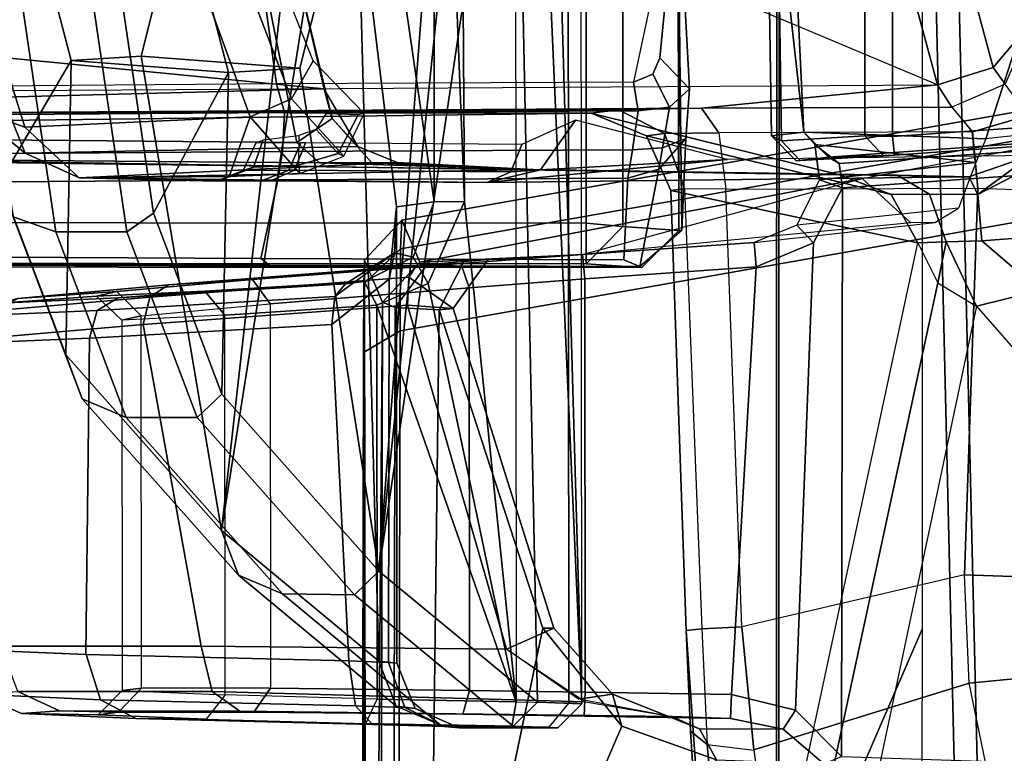
# Model space of a CAD drawing. Units: inches. Extents: x -0.2 to 14.7, y -14 to 12.5.
# Drawn here: x 7.1 to 7.6, y 2.4 to 2.8 of the extents above; entities that cross this region are included whole.
import ezdxf

# ---------------------------------------------------------------- set-up
doc = ezdxf.new("R2010")
doc.units = ezdxf.units.IN
doc.header["$MEASUREMENT"] = 0
for name, color, linetype in [('WORKTL-MONITORBRKT1', 3, 'Continuous'), ('WORKTL-MONITORBRKT2', 3, 'Continuous'), ('WORKTL-MONITORBRKT3', 3, 'Continuous'), ('WORKTL-MONITORBRKT4', 3, 'Continuous')]:
    doc.layers.add(name, color=color, linetype=linetype)

msp = doc.modelspace()

# ---------------------------------------------------------------- linework, layer by layer
at = {"layer": 'WORKTL-MONITORBRKT1'}
for points in [[(7.35286, 2.67874, 10.80072), (7.35236, 3.49153, 10.80075), (7.37036, 3.49317, 10.8126), (7.37087, 2.67712, 10.81257)], [(7.39826, 2.6752, 10.87595), (7.37087, 2.67712, 10.81257), (7.37036, 3.49317, 10.8126), (7.39775, 3.49512, 10.87599)], [(7.39748, 3.32039, 10.90405), (7.39777, 2.84992, 10.90404), (7.39826, 2.6752, 10.87595), (7.39775, 3.49512, 10.87599)], [(5.58573, 2.67996, 10.80054), (5.58523, 3.48812, 10.80057), (7.35236, 3.49153, 10.80075), (7.35286, 2.67874, 10.80072)], [(7.18695, 2.84896, 10.99992), (7.20124, 2.74689, 11.10694), (7.04157, 2.7457, 11.22006), (6.99486, 2.8476, 11.1293)], [(7.39777, 2.84992, 10.90404), (7.37612, 2.74779, 11.01913), (7.20124, 2.74689, 11.10694), (7.18695, 2.84896, 10.99992)], [(7.39777, 2.84992, 10.90404), (7.37612, 2.74779, 11.01913), (7.3856, 2.75168, 11.01123), (7.38906, 2.75971, 11.00142)], [(7.38906, 2.75971, 11.00142), (7.40357, 2.74451, 10.98899), (7.39777, 2.84992, 10.90404)], [(7.40357, 2.74451, 10.98899), (7.40173, 2.72022, 10.98945), (7.3997, 2.67529, 10.94103), (7.39777, 2.84992, 10.90404)], [(7.39777, 2.84992, 10.90404), (7.3997, 2.67529, 10.94103), (7.39826, 2.6752, 10.87595)], [(7.3856, 2.75168, 11.01123), (7.39373, 2.73549, 11.01308), (7.40357, 2.74451, 10.98899), (7.38906, 2.75971, 11.00142)], [(7.37831, 2.73381, 11.0243), (7.39373, 2.73549, 11.01308), (7.3856, 2.75168, 11.01123), (7.37612, 2.74779, 11.01913)], [(7.20522, 2.73292, 11.11111), (7.20124, 2.74689, 11.10694), (7.04157, 2.7457, 11.22006), (7.04706, 2.73174, 11.22283)], [(7.37831, 2.73381, 11.0243), (7.37612, 2.74779, 11.01913), (7.20124, 2.74689, 11.10694), (7.20522, 2.73292, 11.11111)], [(7.39373, 2.73549, 11.01308), (7.39027, 2.71565, 11.01561), (7.40173, 2.72022, 10.98945), (7.40357, 2.74451, 10.98899)], [(7.37831, 2.73381, 11.0243), (7.37556, 2.71467, 11.02521), (7.39027, 2.71565, 11.01561), (7.39373, 2.73549, 11.01308)], [(7.04706, 2.73174, 11.22283), (7.04756, 2.71262, 11.22218), (7.20422, 2.71379, 11.11148), (7.20522, 2.73292, 11.11111)], [(7.20522, 2.73292, 11.11111), (7.20422, 2.71379, 11.11148), (7.37556, 2.71467, 11.02521), (7.37831, 2.73381, 11.0243)], [(7.37556, 2.71467, 11.02521), (7.37334, 2.70082, 11.01972), (7.38853, 2.70512, 11.01222), (7.39027, 2.71565, 11.01561)], [(7.38853, 2.70512, 11.01222), (7.37928, 2.65744, 10.96432), (7.3997, 2.67529, 10.94103), (7.40173, 2.72022, 10.98945)], [(7.39027, 2.71565, 11.01561), (7.38853, 2.70512, 11.01222), (7.40173, 2.72022, 10.98945)], [(7.20187, 2.69994, 11.106), (7.20422, 2.71379, 11.11148), (7.04756, 2.71262, 11.22218), (7.04501, 2.69877, 11.21664)], [(7.37334, 2.70082, 11.01972), (7.37556, 2.71467, 11.02521), (7.20422, 2.71379, 11.11148), (7.20187, 2.69994, 11.106)], [(7.37334, 2.70082, 11.01972), (7.37134, 2.66084, 10.97636), (7.37928, 2.65744, 10.96432), (7.38853, 2.70512, 11.01222)], [(7.04501, 2.69877, 11.21664), (7.03126, 2.6623, 11.17981), (7.1936, 2.6615, 11.06521), (7.20187, 2.69994, 11.106)], [(7.20187, 2.69994, 11.106), (7.1936, 2.6615, 11.06521), (7.37134, 2.66084, 10.97636), (7.37334, 2.70082, 11.01972)], [(5.58571, 2.66005, 10.81965), (5.58573, 2.67996, 10.80054), (7.35286, 2.67874, 10.80072), (7.35285, 2.65883, 10.81983)], [(7.35285, 2.65883, 10.81983), (7.35286, 2.67874, 10.80072), (7.37087, 2.67712, 10.81257)], [(7.38025, 2.65697, 10.88362), (7.35285, 2.65883, 10.81983), (7.37087, 2.67712, 10.81257), (7.39826, 2.6752, 10.87595)], [(7.37928, 2.65744, 10.96432), (7.38025, 2.65697, 10.88362), (7.39826, 2.6752, 10.87595), (7.3997, 2.67529, 10.94103)], [(5.58564, 2.662, 11.52608), (5.58571, 2.6582, 10.88357), (7.38025, 2.65697, 10.88362), (6.03692, 2.66169, 11.52612)], [(5.58571, 2.65821, 10.88337), (5.58571, 2.66005, 10.81965), (7.35285, 2.65883, 10.81983), (7.38025, 2.65697, 10.88362)], [(7.19782, 2.65809, 11.05317), (6.1474, 2.66184, 11.56458), (6.03692, 2.66169, 11.52612), (7.38025, 2.65697, 10.88362)], [(7.03199, 2.65889, 11.16858), (6.1474, 2.66184, 11.56458), (7.19782, 2.65809, 11.05317)], [(7.19782, 2.65809, 11.05317), (7.1936, 2.6615, 11.06521), (7.03126, 2.6623, 11.17981), (7.03199, 2.65889, 11.16858)], [(7.37928, 2.65744, 10.96432), (7.37134, 2.66084, 10.97636), (7.1936, 2.6615, 11.06521), (7.19782, 2.65809, 11.05317)], [(7.19782, 2.65809, 11.05317), (7.38025, 2.65697, 10.88362), (7.37928, 2.65744, 10.96432)]]:
    msp.add_3dface(points, dxfattribs=at)
at = {"layer": 'WORKTL-MONITORBRKT2'}
for points in [[(7.55227, 2.75489, 11.01885), (7.53312, 2.82608, 10.95175), (7.54929, 2.84436, 10.96654), (7.56822, 2.7739, 11.03293)], [(7.01748, 2.82793, 14.44306), (7.21559, 2.78285, 13.56461), (7.22436, 2.74457, 13.52541), (7.04046, 2.76254, 14.34068)], [(7.1807, 2.81272, 14.48643), (7.20856, 2.73958, 14.38387), (7.21914, 2.75825, 14.37837), (7.19193, 2.82648, 14.47537)], [(7.52502, 2.74648, 11.01845), (7.50576, 2.81803, 10.95102), (7.53312, 2.82608, 10.95175), (7.55227, 2.75489, 11.01885)], [(6.89736, 2.81393, 11.2617), (7.04534, 2.74358, 11.23307), (7.52498, 2.74648, 11.01846), (7.35615, 2.81742, 10.99346)], [(7.35615, 2.81742, 10.99346), (7.50576, 2.81803, 10.95102), (7.52498, 2.74648, 11.01846)], [(7.16115, 2.80555, 14.48852), (7.18833, 2.73073, 14.38207), (7.20856, 2.73958, 14.38387), (7.1807, 2.81272, 14.48643)], [(7.02609, 2.80626, 14.46571), (7.05021, 2.73578, 14.35339), (7.07794, 2.72577, 14.36356), (7.05501, 2.79932, 14.47883)], [(7.16115, 2.80555, 14.48852), (7.05501, 2.79932, 14.47883), (7.07794, 2.72577, 14.36356), (7.18833, 2.73073, 14.38207)], [(6.77585, 2.79163, 13.1853), (6.80227, 2.72176, 13.10616), (7.21125, 2.71831, 13.43608), (7.19713, 2.78837, 13.50935)], [(7.19713, 2.78838, 13.50935), (7.21125, 2.71831, 13.43608), (7.22843, 2.73, 13.47855), (7.21499, 2.78613, 13.5339)], [(7.21499, 2.78613, 13.5339), (7.22843, 2.73, 13.47855), (7.2245, 2.74438, 13.52481), (7.21559, 2.78285, 13.56461)], [(7.55816, 2.7468, 11.04036), (7.55227, 2.75489, 11.01885), (7.56822, 2.7739, 11.03293), (7.56975, 2.77376, 11.03772)], [(7.04046, 2.76254, 14.34068), (7.06721, 2.74043, 14.22196), (7.0781, 2.71293, 14.22426), (7.05021, 2.73578, 14.35339)], [(7.04046, 2.76254, 14.34068), (7.22436, 2.74457, 13.52541), (7.06721, 2.74043, 14.22196), (7.04046, 2.76254, 14.34068)], [(7.20856, 2.73958, 14.38387), (7.23416, 2.71147, 14.29447), (7.24423, 2.73245, 14.29368), (7.21914, 2.75825, 14.37837)], [(7.53207, 2.7356, 11.04822), (7.52502, 2.74648, 11.01845), (7.55227, 2.75489, 11.01885), (7.55816, 2.7468, 11.04036)], [(7.52498, 2.74648, 11.01846), (7.40941, 2.73511, 11.0817), (7.05939, 2.733, 11.25257), (7.04534, 2.74358, 11.23307)], [(7.06721, 2.74043, 14.22196), (7.22436, 2.74457, 13.52541), (7.24103, 2.71626, 13.50558), (7.0781, 2.71293, 14.22426)], [(7.2245, 2.74438, 13.52481), (7.22843, 2.73, 13.47855), (7.24103, 2.71626, 13.50558)], [(7.40941, 2.73511, 11.0817), (7.52498, 2.74648, 11.01846), (7.53207, 2.7356, 11.04822)], [(7.56938, 2.73144, 11.0746), (7.55816, 2.7468, 11.04036), (7.53207, 2.7356, 11.04822), (7.54211, 2.72345, 11.07368)], [(7.18833, 2.73073, 14.38207), (7.21259, 2.70299, 14.29212), (7.23416, 2.71147, 14.29447), (7.20856, 2.73958, 14.38387)], [(7.05021, 2.73578, 14.35339), (7.0781, 2.71293, 14.22426), (7.10462, 2.701, 14.23017), (7.07794, 2.72577, 14.36356)], [(7.05939, 2.733, 11.25257), (7.40941, 2.73511, 11.0817), (7.36882, 2.73431, 11.11227)], [(7.36884, 2.73431, 11.11224), (7.40941, 2.73511, 11.0817), (7.41788, 2.72293, 11.10738), (7.39127, 2.72265, 11.12713)], [(7.40941, 2.73511, 11.0817), (7.53207, 2.7356, 11.04822), (7.54208, 2.72353, 11.07361), (7.41788, 2.72293, 11.10738)], [(6.54243, 2.72255, 12.12006), (6.71109, 2.72831, 11.63279), (7.05939, 2.733, 11.25257), (7.3554, 2.73267, 11.16125)], [(7.47709, 2.70245, 13.15328), (6.58117, 2.71665, 12.63424), (6.54243, 2.72255, 12.12006), (7.3554, 2.73267, 11.16125)], [(7.36882, 2.73431, 11.11227), (7.3554, 2.73267, 11.16125), (7.05939, 2.733, 11.25257)], [(7.10462, 2.701, 14.23017), (7.17804, 2.70153, 14.27568), (7.18833, 2.73073, 14.38207), (7.07794, 2.72577, 14.36356)], [(7.18833, 2.73073, 14.38207), (7.17804, 2.70153, 14.27568), (7.21259, 2.70299, 14.29212)], [(7.22843, 2.73, 13.47855), (7.21125, 2.71831, 13.43608), (7.22228, 2.7082, 13.4145), (7.24799, 2.70822, 13.4398)], [(7.23147, 2.71285, 14.27684), (7.24121, 2.73184, 14.27619), (7.22534, 2.73233, 14.26822), (7.22062, 2.72455, 14.26876)], [(7.24103, 2.71626, 13.50558), (7.22843, 2.73, 13.47855), (7.24799, 2.70822, 13.4398), (7.2603, 2.70851, 13.47401)], [(7.23416, 2.71147, 14.29447), (7.24423, 2.73245, 14.29368), (7.24121, 2.73184, 14.27619), (7.23147, 2.71285, 14.27684)], [(7.3554, 2.73267, 11.16125), (7.36884, 2.73431, 11.11224), (7.39127, 2.72265, 11.12713), (7.38249, 2.72155, 11.15918)], [(7.47709, 2.70245, 13.15328), (7.3554, 2.73267, 11.16125), (7.38249, 2.72155, 11.15918), (7.50238, 2.69281, 13.15117)], [(7.57274, 2.69488, 11.08866), (7.56938, 2.73144, 11.0746), (7.54211, 2.72345, 11.07368), (7.54472, 2.69584, 11.08426)], [(7.316, 2.70388, 13.99601), (7.33062, 2.70484, 13.9691), (7.34764, 2.72915, 13.95777), (7.32139, 2.71724, 13.99935)], [(7.33062, 2.70484, 13.9691), (7.4221, 2.70997, 13.68814), (7.34764, 2.72915, 13.95777)], [(6.80227, 2.72176, 13.10616), (6.82094, 2.71159, 13.09074), (7.22228, 2.7082, 13.4145), (7.21125, 2.71831, 13.43608)], [(7.21198, 2.70717, 14.27653), (7.18988, 2.70614, 14.26737), (7.19464, 2.71957, 14.26215), (7.2121, 2.72161, 14.2693)], [(7.21198, 2.70717, 14.27653), (7.23147, 2.71285, 14.27684), (7.22062, 2.72455, 14.26876), (7.2121, 2.72161, 14.2693)], [(7.38249, 2.72155, 11.15918), (7.39127, 2.72265, 11.12713), (7.40106, 2.69561, 11.13296), (7.39433, 2.69476, 11.15748)], [(7.50238, 2.69281, 13.15117), (7.38249, 2.72155, 11.15918), (7.39433, 2.69476, 11.15748), (7.51545, 2.66903, 13.15026)], [(7.39127, 2.72265, 11.12713), (7.41788, 2.72293, 11.10738), (7.42138, 2.69534, 11.11767), (7.40106, 2.69561, 11.13296)], [(7.42138, 2.69534, 11.11767), (7.54472, 2.69584, 11.08426), (7.54208, 2.72353, 11.07361), (7.41788, 2.72293, 11.10738)], [(7.47709, 2.70245, 13.15328), (7.32697, 2.70509, 13.24813), (6.82094, 2.71159, 13.09074), (6.58117, 2.71665, 12.63424)], [(7.2603, 2.70851, 13.47401), (7.10462, 2.701, 14.23017), (7.0781, 2.71293, 14.22426), (7.24103, 2.71626, 13.50558)], [(7.18988, 2.70614, 14.26737), (7.18498, 2.70456, 14.24251), (7.19105, 2.71791, 14.2441), (7.19464, 2.71957, 14.26215)], [(7.18498, 2.70456, 14.24251), (7.2072, 2.70467, 14.17021), (7.21322, 2.71807, 14.17211), (7.19105, 2.71791, 14.2441)], [(7.2072, 2.70467, 14.17021), (7.21, 2.70465, 14.16407), (7.21538, 2.71801, 14.16741), (7.21322, 2.71807, 14.17211)], [(7.21, 2.70465, 14.16407), (7.316, 2.70388, 13.99601), (7.32139, 2.71724, 13.99935), (7.21538, 2.71801, 14.16741)], [(7.22228, 2.7082, 13.4145), (6.82094, 2.71159, 13.09074), (7.32697, 2.70509, 13.24813)], [(7.21259, 2.70299, 14.29212), (7.23416, 2.71147, 14.29447), (7.23147, 2.71285, 14.27684), (7.21198, 2.70717, 14.27653)], [(7.30427, 2.6987, 13.98864), (7.5403, 2.70146, 13.22356), (7.57077, 2.71186, 13.20646), (7.4221, 2.70997, 13.68814)], [(7.5403, 2.70146, 13.22356), (7.54476, 2.69269, 13.19895), (7.57077, 2.71186, 13.20646)], [(7.57077, 2.71186, 13.20646), (7.54476, 2.69269, 13.19895), (7.57537, 2.70854, 13.19152)], [(7.10462, 2.701, 14.23017), (7.2603, 2.70851, 13.47401), (7.2603, 2.70851, 13.47401), (7.32697, 2.70509, 13.24813)], [(7.17888, 2.70166, 14.27681), (7.17177, 2.69931, 14.23856), (7.18498, 2.70456, 14.24251), (7.18988, 2.70614, 14.26737)], [(7.21259, 2.70299, 14.29212), (7.17888, 2.70166, 14.27681), (7.18988, 2.70614, 14.26737), (7.21198, 2.70717, 14.27653)], [(7.22228, 2.7082, 13.4145), (7.32697, 2.70509, 13.24813), (7.24799, 2.70822, 13.4398)], [(7.24799, 2.70822, 13.4398), (7.32697, 2.70509, 13.24813), (7.2603, 2.70851, 13.47401)], [(7.30427, 2.6987, 13.98864), (7.4221, 2.70997, 13.68814), (7.33062, 2.70484, 13.9691)], [(7.57537, 2.70854, 13.19152), (7.54476, 2.69269, 13.19895), (7.54681, 2.67006, 13.18531), (7.59182, 2.6735, 13.15842)], [(7.10462, 2.701, 14.23017), (7.32697, 2.70509, 13.24813), (7.5403, 2.70146, 13.22356), (7.30427, 2.6987, 13.98864)], [(7.17804, 2.70153, 14.27568), (7.10462, 2.701, 14.23017), (7.17177, 2.69931, 14.23856)], [(7.10462, 2.701, 14.23017), (7.30427, 2.6987, 13.98864), (7.19827, 2.69947, 14.15669)], [(7.10462, 2.701, 14.23017), (7.19827, 2.69947, 14.15669), (7.19394, 2.69947, 14.1661)], [(7.17177, 2.69931, 14.23856), (7.10462, 2.701, 14.23017), (7.19394, 2.69947, 14.1661)], [(7.17177, 2.69931, 14.23856), (7.19394, 2.69947, 14.1661), (7.2072, 2.70467, 14.17021), (7.18498, 2.70456, 14.24251)], [(7.19394, 2.69947, 14.1661), (7.19827, 2.69947, 14.15669), (7.21, 2.70465, 14.16407), (7.2072, 2.70467, 14.17021)], [(7.19827, 2.69947, 14.15669), (7.30427, 2.6987, 13.98864), (7.316, 2.70388, 13.99601), (7.21, 2.70465, 14.16407)], [(7.316, 2.70388, 13.99601), (7.30427, 2.6987, 13.98864), (7.33062, 2.70484, 13.9691)], [(7.32697, 2.70509, 13.24813), (7.47709, 2.70245, 13.15328), (7.50523, 2.70227, 13.20677)], [(7.50523, 2.70227, 13.20677), (7.5403, 2.70146, 13.22356), (7.5403, 2.70146, 13.22356), (7.32697, 2.70509, 13.24813)], [(7.50523, 2.70227, 13.20677), (7.47709, 2.70245, 13.15328), (7.50238, 2.69281, 13.15117), (7.52114, 2.6929, 13.18736)], [(7.5403, 2.70146, 13.22356), (7.50523, 2.70227, 13.20677), (7.52114, 2.6929, 13.18736), (7.54476, 2.69269, 13.19895)], [(7.40106, 2.69561, 11.13296), (7.40963, 2.48004, 11.1273), (7.40191, 2.4792, 11.15259), (7.39433, 2.69476, 11.15748)], [(7.51545, 2.66903, 13.15026), (7.39433, 2.69476, 11.15748), (7.40191, 2.4792, 11.15259), (7.41983, 2.22318, 11.29481)], [(7.40106, 2.69561, 11.13296), (7.40963, 2.48004, 11.1273), (7.42917, 2.48106, 11.11274), (7.42138, 2.69534, 11.11767)], [(7.42917, 2.48106, 11.11274), (7.42138, 2.69534, 11.11767), (7.54472, 2.69584, 11.08426), (7.53819, 2.50653, 11.08354)], [(7.52114, 2.6929, 13.18736), (7.50238, 2.69281, 13.15117), (7.51545, 2.66903, 13.15026), (7.52934, 2.66964, 13.17691)], [(7.54476, 2.69269, 13.19895), (7.52114, 2.6929, 13.18736), (7.52934, 2.66964, 13.17691), (7.54681, 2.67006, 13.18531)], [(7.53819, 2.50653, 11.08354), (7.54472, 2.69584, 11.08426), (7.57274, 2.69488, 11.08866), (7.56632, 2.50558, 11.08784)], [(7.54681, 2.67006, 13.18531), (7.57517, 2.64576, 13.16288), (7.59182, 2.6735, 13.15842)], [(7.41983, 2.22318, 11.29481), (7.51545, 2.66903, 13.15026), (7.52517, 2.64953, 13.1545), (7.42853, 2.20092, 11.29977)], [(7.52934, 2.66964, 13.17691), (7.51545, 2.66903, 13.15026), (7.52517, 2.64953, 13.1545)], [(7.52517, 2.64953, 13.1545), (7.54411, 2.63812, 13.1563), (7.52934, 2.66964, 13.17691)], [(7.52934, 2.66964, 13.17691), (7.54411, 2.63812, 13.1563), (7.57517, 2.64576, 13.16288), (7.54681, 2.67006, 13.18531)], [(7.42853, 2.20092, 11.29977), (7.52517, 2.64953, 13.1545), (7.54411, 2.63812, 13.1563), (7.44899, 2.18777, 11.30191)], [(7.54411, 2.63812, 13.1563), (7.59598, 2.57871, 12.98044), (7.62704, 2.58635, 12.98702), (7.57517, 2.64576, 13.16288)], [(7.43506, 2.42083, 11.11947), (7.54058, 2.45352, 11.08962), (7.53819, 2.50653, 11.08354), (7.42917, 2.48106, 11.11274)], [(7.54058, 2.45352, 11.08962), (7.53819, 2.50653, 11.08354), (7.56632, 2.50558, 11.08784), (7.56755, 2.45605, 11.09442)], [(7.40963, 2.48004, 11.1273), (7.41219, 2.42335, 11.13381), (7.40409, 2.4299, 11.15885), (7.40191, 2.4792, 11.15259)], [(7.40191, 2.4792, 11.15259), (7.40409, 2.4299, 11.15885), (7.40695, 2.38438, 11.17873), (7.41983, 2.22318, 11.29481)], [(7.40963, 2.48004, 11.1273), (7.41219, 2.42335, 11.13381), (7.43509, 2.42059, 11.11954), (7.42917, 2.48106, 11.11274)], [(7.55059, 2.40443, 11.10848), (7.54058, 2.45352, 11.08962), (7.56755, 2.45605, 11.09442), (7.5741, 2.41081, 11.11388)], [(7.44265, 2.36519, 11.14302), (7.55059, 2.40443, 11.10848), (7.54058, 2.45352, 11.08962), (7.43506, 2.42083, 11.11947)], [(7.41219, 2.42335, 11.13381), (7.41678, 2.37065, 11.15508), (7.40695, 2.38438, 11.17873), (7.40409, 2.4299, 11.15885)], [(7.43509, 2.42059, 11.11954), (7.44265, 2.36519, 11.14302), (7.41678, 2.37065, 11.15508), (7.41219, 2.42335, 11.13381)]]:
    msp.add_3dface(points, dxfattribs=at)
at = {"layer": 'WORKTL-MONITORBRKT3'}
for points in [[(7.66086, 3.06538, 12.98674), (7.54865, 2.71998, 13.31298), (7.45954, 2.72327, 13.60253), (7.44333, 3.05699, 13.69759)], [(7.54865, 2.71998, 13.31298), (7.66086, 3.06538, 12.98674), (7.64947, 2.73106, 12.98115), (7.54865, 2.71998, 13.31298)], [(7.29095, 3.05337, 14.0599), (7.29335, 2.68933, 14.05609), (7.28723, 2.84323, 14.05775), (7.29111, 2.85957, 14.05766)], [(7.31813, 3.05332, 14.06592), (7.31866, 2.44424, 14.05889), (7.29335, 2.68933, 14.05609), (7.29095, 3.05337, 14.0599)], [(7.34444, 2.44376, 14.0752), (7.34391, 3.05315, 14.08223), (7.31813, 3.05332, 14.06592), (7.31866, 2.44424, 14.05889)], [(7.35082, 2.44338, 14.10503), (7.35029, 3.05282, 14.11206), (7.34391, 3.05315, 14.08223), (7.34444, 2.44376, 14.0752)], [(7.44333, 3.05699, 13.69759), (7.45954, 2.72327, 13.60253), (7.44114, 2.88828, 13.68324)], [(7.3373, 2.9164, 14.17979), (7.35082, 2.44338, 14.10503), (7.35029, 3.05282, 14.11206), (7.33718, 3.052, 14.18136)], [(7.33265, 2.85393, 14.2039), (7.35082, 2.44338, 14.10503), (7.3373, 2.9164, 14.17979)], [(7.21265, 2.75463, 14.8375), (7.25139, 2.50836, 14.63102), (7.28217, 2.91299, 14.47114), (7.24086, 2.86702, 14.68915)], [(7.28217, 2.91299, 14.47114), (7.25139, 2.50836, 14.63102), (7.28692, 2.8511, 14.4456)], [(7.50299, 2.7211, 13.72156), (7.59206, 2.72742, 13.72422), (7.59206, 2.8911, 13.75365), (7.50299, 2.88784, 13.75214)], [(7.44114, 2.88828, 13.68324), (7.45954, 2.72327, 13.60253), (7.44366, 2.72154, 13.65383)], [(7.44366, 2.72154, 13.65383), (7.44856, 2.71908, 13.67357), (7.44609, 2.88728, 13.7031), (7.44114, 2.88828, 13.68324)], [(7.44856, 2.71908, 13.67357), (7.48939, 2.72154, 13.71581), (7.48939, 2.88808, 13.74643), (7.44609, 2.88728, 13.7031)], [(7.48939, 2.72154, 13.71581), (7.50299, 2.7211, 13.72156), (7.50299, 2.88784, 13.75214), (7.48939, 2.88808, 13.74643)], [(7.13492, 2.76058, 14.8248), (7.16256, 2.87069, 14.67946), (7.21229, 2.86614, 14.41662), (7.17428, 2.52825, 14.61518)], [(7.24086, 2.86702, 14.68915), (7.16256, 2.87069, 14.67946), (7.13492, 2.76058, 14.8248), (7.21265, 2.75463, 14.8375)], [(7.10063, 2.75846, 15.006), (7.06585, 2.69914, 15.18944), (7.0436, 2.85012, 15.30809), (7.0728, 2.86514, 15.15384)], [(7.17765, 2.75247, 15.02244), (7.10063, 2.75846, 15.006), (7.0728, 2.86514, 15.15384), (7.14924, 2.86136, 15.17334)], [(7.17428, 2.52825, 14.61518), (7.21229, 2.86614, 14.41662), (7.22387, 2.84158, 14.35522)], [(7.24099, 2.84264, 14.26476), (7.25253, 2.86863, 14.20395), (7.27853, 2.68921, 14.06526), (7.26001, 2.68674, 14.16315)], [(7.25253, 2.86863, 14.20395), (7.27841, 2.83499, 14.06694), (7.27853, 2.68921, 14.06526)], [(7.14091, 2.68367, 15.21616), (7.17765, 2.75247, 15.02244), (7.14924, 2.86136, 15.17334), (7.11766, 2.8414, 15.34012)], [(7.28692, 2.8511, 14.4456), (7.25139, 2.50836, 14.63102), (7.29851, 2.82654, 14.3842)], [(7.32903, 2.44407, 14.22021), (7.35082, 2.44338, 14.10503), (7.33265, 2.85393, 14.2039), (7.32111, 2.82794, 14.26472)], [(7.11766, 2.8414, 15.34012), (7.10408, 2.83624, 15.34835), (7.12792, 2.67447, 15.22122), (7.14091, 2.68367, 15.21616)], [(7.17428, 2.52825, 14.61518), (7.22387, 2.84158, 14.35522), (7.24099, 2.84264, 14.26476), (7.25129, 2.46428, 14.20767)], [(7.25129, 2.46428, 14.20767), (7.24099, 2.84264, 14.26476), (7.26001, 2.68674, 14.16315), (7.2602, 2.46317, 14.16057)], [(7.27841, 2.83499, 14.06694), (7.28723, 2.84323, 14.05775), (7.29335, 2.68933, 14.05609), (7.27853, 2.68921, 14.06526)], [(7.04893, 2.84035, 15.32948), (7.0723, 2.68175, 15.20483), (7.0931, 2.67452, 15.21463), (7.06926, 2.83628, 15.34177)], [(7.0931, 2.67452, 15.21463), (7.12792, 2.67447, 15.22122), (7.10408, 2.83624, 15.34835), (7.06926, 2.83628, 15.34177)], [(7.29851, 2.82654, 14.3842), (7.25139, 2.50836, 14.63102), (7.32903, 2.44407, 14.22021), (7.32111, 2.82794, 14.26472)], [(7.09803, 2.61431, 15.01874), (7.10063, 2.75846, 15.006), (7.13492, 2.76058, 14.8248), (7.17428, 2.52825, 14.61518)], [(7.10063, 2.75846, 15.006), (7.17765, 2.75247, 15.02244), (7.21265, 2.75463, 14.8375), (7.13492, 2.76058, 14.8248)], [(7.06585, 2.69914, 15.18944), (7.10063, 2.75846, 15.006), (7.09803, 2.61431, 15.01874)], [(7.17765, 2.75247, 15.02244), (7.17453, 2.59505, 15.03785), (7.25139, 2.50836, 14.63102), (7.21265, 2.75463, 14.8375)], [(7.17765, 2.75247, 15.02244), (7.14091, 2.68367, 15.21616), (7.17453, 2.59505, 15.03785), (7.17765, 2.75247, 15.02244)], [(7.26256, 2.68026, 11.63045), (7.64254, 2.74706, 11.59409), (7.64175, 2.73294, 11.53683), (7.26189, 2.66614, 11.5732)], [(7.64947, 2.73106, 12.98115), (7.64254, 2.74706, 11.59409), (7.26256, 2.68026, 11.63045), (7.27145, 2.6597, 13.41255)], [(7.47165, 2.71105, 13.60587), (7.47686, 2.70793, 13.5957), (7.82481, 2.73165, 13.58704), (7.82487, 2.73615, 13.59823)], [(7.82487, 2.73615, 13.59823), (7.59304, 2.71837, 13.71259), (7.50397, 2.7121, 13.70995), (7.47165, 2.71105, 13.60587)], [(7.26189, 2.66614, 11.5732), (7.64175, 2.73294, 11.53683), (7.64016, 2.69275, 11.49368), (7.26176, 2.62606, 11.52994)], [(7.82481, 2.73165, 13.58704), (7.47686, 2.70793, 13.5957), (7.47852, 2.69596, 13.58981), (7.8248, 2.72056, 13.58232)], [(7.50299, 2.7211, 13.72156), (7.50397, 2.7121, 13.70995), (7.59304, 2.71837, 13.71259), (7.59206, 2.72742, 13.72422)], [(7.44366, 2.72154, 13.65383), (7.45954, 2.72327, 13.60253), (7.47165, 2.71105, 13.60587), (7.45577, 2.70931, 13.65717)], [(7.44856, 2.71908, 13.67357), (7.44366, 2.72154, 13.65383), (7.45577, 2.70931, 13.65717), (7.4577, 2.70935, 13.66529)], [(7.44856, 2.71908, 13.67357), (7.4577, 2.70935, 13.66529), (7.49853, 2.71174, 13.70752), (7.48939, 2.72154, 13.71581)], [(7.45954, 2.72327, 13.60253), (7.54865, 2.71998, 13.31298), (7.54373, 2.70836, 13.32748), (7.46489, 2.71718, 13.58437)], [(7.46489, 2.71718, 13.58437), (7.47686, 2.70793, 13.5957), (7.47165, 2.71105, 13.60587), (7.45954, 2.72327, 13.60253)], [(7.47852, 2.69596, 13.58981), (7.47797, 2.4176, 13.58661), (7.82507, 2.40586, 13.57868), (7.8248, 2.72056, 13.58232)], [(7.50299, 2.7211, 13.72156), (7.48939, 2.72154, 13.71581), (7.49853, 2.71174, 13.70752), (7.50397, 2.7121, 13.70995)], [(7.46489, 2.71718, 13.58437), (7.54373, 2.70836, 13.32748), (7.46718, 2.70001, 13.57477)], [(7.46718, 2.70001, 13.57477), (7.47852, 2.69596, 13.58981), (7.47686, 2.70793, 13.5957), (7.46489, 2.71718, 13.58437)], [(7.47165, 2.71105, 13.60587), (7.4577, 2.70935, 13.66529), (7.45577, 2.70931, 13.65717)], [(7.47165, 2.71105, 13.60587), (7.50397, 2.7121, 13.70995), (7.49853, 2.71174, 13.70752), (7.4577, 2.70935, 13.66529)], [(7.46718, 2.70001, 13.57477), (7.54372, 2.70837, 13.3275), (7.53538, 2.68607, 13.31828), (7.45609, 2.67776, 13.57593)], [(7.06585, 2.69914, 15.18944), (7.09803, 2.61431, 15.01874), (7.10611, 2.59263, 15.02551), (7.0723, 2.68175, 15.20483)], [(7.35118, 2.66335, 13.58046), (7.48813, 2.70061, 13.16527), (7.27145, 2.6597, 13.41255), (7.29337, 2.66066, 13.46199)], [(7.51191, 2.67884, 13.23486), (7.35118, 2.66335, 13.58046), (7.48813, 2.70061, 13.16527)], [(7.47852, 2.69596, 13.58981), (7.46718, 2.70001, 13.57477), (7.45609, 2.67776, 13.57593), (7.46432, 2.66916, 13.58982)], [(7.26176, 2.62606, 11.52994), (7.64016, 2.69275, 11.49368), (7.61942, 2.13869, 11.14065), (7.26101, 2.29202, 11.31581)], [(7.46432, 2.66916, 13.58982), (7.45543, 2.44024, 13.58738), (7.47797, 2.4176, 13.58661), (7.47852, 2.69596, 13.58981)], [(7.25638, 2.65126, 14.13744), (7.25617, 2.46357, 14.13456), (7.2602, 2.46317, 14.16057), (7.26001, 2.68674, 14.16315)], [(7.25638, 2.65126, 14.13744), (7.26001, 2.68674, 14.16315), (7.25897, 2.66426, 14.1272)], [(7.26001, 2.68674, 14.16315), (7.27853, 2.68921, 14.06526), (7.26814, 2.66207, 14.06139), (7.25897, 2.66426, 14.1272)], [(7.27853, 2.68921, 14.06526), (7.29335, 2.68933, 14.05609), (7.27551, 2.64916, 14.0498), (7.26814, 2.66207, 14.06139)], [(7.31866, 2.44424, 14.05889), (7.27551, 2.64916, 14.0498), (7.29335, 2.68933, 14.05609)], [(7.0723, 2.68175, 15.20483), (7.10611, 2.59263, 15.02551), (7.12759, 2.58362, 15.03174), (7.0931, 2.67452, 15.21463)], [(7.1624, 2.58358, 15.03833), (7.17453, 2.59505, 15.03785), (7.14091, 2.68367, 15.21616), (7.12792, 2.67447, 15.22122)], [(7.53538, 2.68607, 13.31828), (7.45609, 2.67776, 13.57593), (7.43514, 2.66932, 13.57864), (7.5237, 2.67899, 13.29253)], [(7.26256, 2.68026, 11.63045), (7.26189, 2.66614, 11.5732), (7.24403, 2.64887, 11.58258), (7.24426, 2.6606, 11.63032)], [(7.25316, 2.64005, 13.41241), (7.27145, 2.6597, 13.41255), (7.26256, 2.68026, 11.63045), (7.24426, 2.6606, 11.63032)], [(7.43514, 2.66932, 13.57864), (7.5237, 2.67899, 13.29253), (7.51191, 2.67884, 13.23486), (7.35118, 2.66335, 13.58046)], [(7.43514, 2.66932, 13.57864), (7.43624, 2.6574, 13.59031), (7.46432, 2.66916, 13.58982), (7.45609, 2.67776, 13.57593)], [(7.12759, 2.58362, 15.03174), (7.1624, 2.58358, 15.03833), (7.12792, 2.67447, 15.22122), (7.0931, 2.67452, 15.21463)], [(7.43624, 2.6574, 13.59031), (7.43514, 2.66932, 13.57864), (7.35118, 2.66335, 13.58046), (7.35228, 2.65143, 13.59213)], [(7.46432, 2.66916, 13.58982), (7.43624, 2.6574, 13.59031), (7.42404, 2.44785, 13.58817), (7.45543, 2.44024, 13.58738)], [(7.25638, 2.65126, 14.13744), (7.25897, 2.66426, 14.1272), (7.22983, 2.64288, 14.11001), (7.22835, 2.62913, 14.11529)], [(7.25897, 2.66426, 14.1272), (7.23504, 2.64898, 14.09757), (7.22983, 2.64288, 14.11001)], [(7.25897, 2.66426, 14.1272), (7.26814, 2.66207, 14.06139), (7.24417, 2.6502, 14.04932), (7.23504, 2.64898, 14.09757)], [(7.26189, 2.66614, 11.5732), (7.26176, 2.62606, 11.52994), (7.24389, 2.61546, 11.54654), (7.24403, 2.64887, 11.58258)], [(7.35118, 2.66335, 13.58046), (7.30488, 2.6609, 13.51051), (7.26973, 2.65799, 13.54604), (7.2916, 2.65903, 13.58907)], [(7.35228, 2.65143, 13.59213), (7.35118, 2.66335, 13.58046), (7.2916, 2.65903, 13.58907), (7.29553, 2.64712, 13.60031)], [(7.35118, 2.66335, 13.58046), (7.29337, 2.66066, 13.46199), (7.30488, 2.6609, 13.51051)], [(7.14832, 2.64853, 13.61859), (7.26973, 2.65799, 13.54604), (7.26612, 2.65225, 13.53279), (7.13918, 2.64256, 13.60887)], [(7.2916, 2.65903, 13.58907), (7.26973, 2.65799, 13.54604), (7.14832, 2.64853, 13.61859), (7.18939, 2.65112, 13.64525)], [(7.18939, 2.65112, 13.64525), (7.19819, 2.63925, 13.65382), (7.29553, 2.64712, 13.60031), (7.2916, 2.65903, 13.58907)], [(7.24389, 2.61546, 11.54654), (7.24519, 1.99137, 11.69314), (7.24426, 2.6606, 11.63032)], [(7.24426, 2.6606, 11.63032), (7.24403, 2.64887, 11.58258), (7.24389, 2.61546, 11.54654)], [(7.26814, 2.66207, 14.06139), (7.27551, 2.64916, 14.0498), (7.25037, 2.63854, 14.03865), (7.24417, 2.6502, 14.04932)], [(7.24426, 2.6606, 11.63032), (7.24519, 1.99137, 11.69314), (7.24717, 1.86525, 12.06677), (7.25316, 2.64005, 13.41241)], [(7.27145, 2.6597, 13.41255), (7.25316, 2.64005, 13.41241), (7.25929, 2.63748, 13.4435), (7.27602, 2.65974, 13.43656)], [(7.28091, 2.63628, 13.47491), (7.29337, 2.66066, 13.46199), (7.27602, 2.65974, 13.43656), (7.25929, 2.63748, 13.4435)], [(7.26973, 2.65799, 13.54604), (7.30488, 2.6609, 13.51051), (7.28775, 2.63701, 13.50515), (7.26612, 2.65225, 13.53279)], [(7.29337, 2.66066, 13.46199), (7.27145, 2.6597, 13.41255), (7.27602, 2.65974, 13.43656)], [(7.30488, 2.6609, 13.51051), (7.29337, 2.66066, 13.46199), (7.28091, 2.63628, 13.47491), (7.28775, 2.63701, 13.50515)], [(7.42404, 2.44785, 13.58817), (7.43624, 2.6574, 13.59031), (7.35228, 2.65143, 13.59213), (7.35246, 2.44902, 13.58979)], [(7.0746, 2.64188, 13.73945), (7.14832, 2.64853, 13.61859), (7.13918, 2.64256, 13.60887), (7.06218, 2.63572, 13.73533)], [(7.0746, 2.64188, 13.73945), (7.12302, 2.64523, 13.74531), (7.18939, 2.65112, 13.64525), (7.14832, 2.64853, 13.61859)], [(7.23504, 2.64898, 14.09757), (7.12367, 2.64213, 14.01015), (7.11342, 2.63591, 14.01843), (7.22983, 2.64288, 14.11001)], [(7.19819, 2.63925, 13.65382), (7.18939, 2.65112, 13.64525), (7.12302, 2.64523, 13.74531), (7.13497, 2.63342, 13.7491)], [(7.16605, 2.64541, 13.98681), (7.12367, 2.64213, 14.01015), (7.23504, 2.64898, 14.09757), (7.24417, 2.6502, 14.04932)], [(7.13918, 2.64256, 13.60887), (7.26612, 2.65225, 13.53279), (7.26536, 2.63857, 13.52698), (7.13585, 2.62905, 13.60438)], [(7.24417, 2.6502, 14.04932), (7.25037, 2.63854, 14.03865), (7.17595, 2.63372, 13.97913), (7.16605, 2.64541, 13.98681)], [(7.22835, 2.62913, 14.11529), (7.23665, 2.46437, 14.11692), (7.25617, 2.46357, 14.13456), (7.25638, 2.65126, 14.13744)], [(7.31866, 2.44424, 14.05889), (7.25037, 2.63854, 14.03865), (7.27551, 2.64916, 14.0498)], [(7.26612, 2.65225, 13.53279), (7.28775, 2.63701, 13.50515), (7.26536, 2.63857, 13.52698)], [(7.2957, 2.44991, 13.59804), (7.35246, 2.44902, 13.58979), (7.35228, 2.65143, 13.59213), (7.29553, 2.64712, 13.60031)], [(7.12367, 2.64213, 14.01015), (7.16605, 2.64541, 13.98681), (7.11311, 2.643, 13.87453), (7.06569, 2.63956, 13.88086)], [(7.12302, 2.64523, 13.74531), (7.0746, 2.64188, 13.73945), (7.06569, 2.63956, 13.88086), (7.11311, 2.643, 13.87453)], [(7.12553, 2.63125, 13.87219), (7.11311, 2.643, 13.87453), (7.16605, 2.64541, 13.98681), (7.17595, 2.63372, 13.97913)], [(7.11311, 2.643, 13.87453), (7.12553, 2.63125, 13.87219), (7.13497, 2.63342, 13.7491), (7.12302, 2.64523, 13.74531)], [(7.2957, 2.44991, 13.59804), (7.29553, 2.64712, 13.60031), (7.19819, 2.63925, 13.65382), (7.19835, 2.451, 13.65165)], [(7.12367, 2.64213, 14.01015), (7.06569, 2.63956, 13.88086), (7.05288, 2.63332, 13.88319), (7.11342, 2.63591, 14.01843)], [(7.06218, 2.63572, 13.73533), (7.13918, 2.64256, 13.60887), (7.13585, 2.62905, 13.60438), (7.05721, 2.62229, 13.7333)], [(7.22983, 2.64288, 14.11001), (7.11342, 2.63591, 14.01843), (7.10955, 2.62234, 14.02205), (7.22835, 2.62913, 14.11529)], [(7.19819, 2.63925, 13.65382), (7.19835, 2.451, 13.65165), (7.13513, 2.45101, 13.747), (7.13497, 2.63342, 13.7491)], [(7.26536, 2.63857, 13.52698), (7.31391, 2.47013, 13.51427), (7.16439, 2.47163, 13.5776), (7.13585, 2.62905, 13.60438)], [(7.17612, 2.44766, 13.97698), (7.17595, 2.63372, 13.97913), (7.25037, 2.63854, 14.03865), (7.25054, 2.44568, 14.03643)], [(7.25316, 2.64005, 13.41241), (7.24717, 1.86525, 12.06677), (7.24925, 1.86845, 12.48504), (7.25233, 2.24987, 13.17323)], [(7.31866, 2.44424, 14.05889), (7.25054, 2.44568, 14.03643), (7.25037, 2.63854, 14.03865), (7.31866, 2.44424, 14.05889)], [(7.25316, 2.64005, 13.41241), (7.25233, 2.24987, 13.17323), (7.25845, 2.22961, 13.19549), (7.25929, 2.63748, 13.4435)], [(7.28775, 2.63701, 13.50515), (7.3371, 2.48042, 13.49466), (7.31391, 2.47013, 13.51429), (7.26536, 2.63857, 13.52698)], [(7.11342, 2.63591, 14.01843), (7.05288, 2.63332, 13.88319), (7.0477, 2.61987, 13.88414), (7.10955, 2.62234, 14.02205)], [(7.12553, 2.63125, 13.87219), (7.12569, 2.44977, 13.87009), (7.17612, 2.44766, 13.97698), (7.17595, 2.63372, 13.97913)], [(7.25929, 2.63748, 13.4435), (7.25845, 2.22961, 13.19549), (7.27563, 2.21244, 13.21431), (7.28091, 2.63628, 13.47491)], [(7.28091, 2.63628, 13.47491), (7.28091, 2.63628, 13.47491), (7.27563, 2.21244, 13.21431), (7.33169, 2.48041, 13.46304)], [(7.28091, 2.63628, 13.47491), (7.33169, 2.48041, 13.46304), (7.3371, 2.48042, 13.49466), (7.28775, 2.63701, 13.50515)], [(7.13585, 2.62905, 13.60438), (7.16439, 2.47163, 13.5776), (7.06626, 2.4716, 13.707), (7.05721, 2.62229, 13.7333)], [(7.10955, 2.62234, 14.02205), (7.10791, 2.46742, 14.01799), (7.23665, 2.46437, 14.11692), (7.22835, 2.62913, 14.11529)], [(7.13513, 2.45101, 13.747), (7.13497, 2.63342, 13.7491), (7.12553, 2.63125, 13.87219), (7.12569, 2.44977, 13.87009)], [(7.24389, 2.61546, 11.54654), (7.26176, 2.62606, 11.52994), (7.26101, 2.29202, 11.31581), (7.24313, 2.28142, 11.33241)], [(7.0477, 2.61987, 13.88414), (7.04557, 2.47006, 13.86806), (7.10791, 2.46742, 14.01799), (7.10955, 2.62234, 14.02205)], [(7.09803, 2.61431, 15.01874), (7.17428, 2.52825, 14.61518), (7.18257, 2.50633, 14.6208), (7.10611, 2.59263, 15.02551)], [(7.24389, 2.61546, 11.54654), (7.24313, 2.28142, 11.33241), (7.24519, 1.99137, 11.69314)], [(7.17453, 2.59505, 15.03785), (7.1624, 2.58358, 15.03833), (7.23938, 2.49676, 14.63089), (7.25139, 2.50836, 14.63102)], [(7.10611, 2.59263, 15.02551), (7.18257, 2.50633, 14.6208), (7.20414, 2.49722, 14.62656), (7.12759, 2.58362, 15.03174)], [(7.1624, 2.58358, 15.03833), (7.12759, 2.58362, 15.03174), (7.20414, 2.49722, 14.62656), (7.23938, 2.49676, 14.63089)], [(7.17428, 2.52825, 14.61518), (7.25129, 2.46428, 14.20767), (7.25981, 2.44218, 14.21214), (7.18257, 2.50633, 14.6208)], [(7.31714, 2.43236, 14.21946), (7.32903, 2.44407, 14.22021), (7.25139, 2.50836, 14.63102), (7.23938, 2.49676, 14.63089)], [(7.18257, 2.50633, 14.6208), (7.25981, 2.44218, 14.21214), (7.28146, 2.433, 14.21742), (7.20414, 2.49722, 14.62656)], [(7.28146, 2.433, 14.21742), (7.31714, 2.43236, 14.21946), (7.23938, 2.49676, 14.63089), (7.20414, 2.49722, 14.62656)], [(7.37034, 2.43237, 13.48149), (7.33169, 2.48041, 13.46304), (7.27563, 2.21244, 13.21431)], [(7.3371, 2.48042, 13.49466), (7.36584, 2.44801, 13.50203), (7.34912, 2.44561, 13.52206), (7.31391, 2.47013, 13.51429)], [(7.33169, 2.48041, 13.46304), (7.37034, 2.43237, 13.48149), (7.36584, 2.44801, 13.50203), (7.3371, 2.48042, 13.49466)], [(7.10792, 2.46742, 14.01799), (7.04559, 2.47006, 13.86806), (7.05453, 2.44798, 13.86656), (7.11499, 2.44536, 14.01204)], [(7.06626, 2.4716, 13.707), (7.16438, 2.47163, 13.57761), (7.16975, 2.44937, 13.5847), (7.07455, 2.44941, 13.71028)], [(7.16438, 2.47163, 13.57761), (7.31391, 2.47013, 13.51429), (7.35254, 2.44437, 13.52343), (7.16975, 2.44937, 13.5847)], [(7.23665, 2.46437, 14.11692), (7.10792, 2.46742, 14.01799), (7.11499, 2.44536, 14.01204), (7.23987, 2.44226, 14.10806)], [(7.23665, 2.46437, 14.11692), (7.23987, 2.44226, 14.10806), (7.2641, 2.44151, 14.12986), (7.25617, 2.46357, 14.13456)], [(7.25129, 2.46428, 14.20767), (7.2602, 2.46317, 14.16057), (7.26908, 2.44107, 14.16207), (7.25981, 2.44218, 14.21214)], [(7.25617, 2.46357, 14.13456), (7.2641, 2.44151, 14.12986), (7.26911, 2.44104, 14.16207), (7.2602, 2.46317, 14.16057)], [(7.1238, 2.43924, 13.74291), (7.13513, 2.45101, 13.747), (7.12569, 2.44977, 13.87009), (7.1139, 2.43792, 13.87216)], [(7.13513, 2.45101, 13.747), (7.1238, 2.43924, 13.74291), (7.19019, 2.43928, 13.64279), (7.19835, 2.451, 13.65165)], [(7.29243, 2.43823, 13.58651), (7.2957, 2.44991, 13.59804), (7.19835, 2.451, 13.65165), (7.19019, 2.43928, 13.64279)], [(7.05453, 2.44798, 13.86656), (7.07455, 2.44941, 13.71028), (7.09486, 2.43988, 13.71853), (7.07626, 2.43859, 13.86352)], [(7.11499, 2.44536, 14.01204), (7.05453, 2.44798, 13.86656), (7.07626, 2.43859, 13.86352), (7.13238, 2.43615, 13.99847)], [(7.07455, 2.44941, 13.71028), (7.16975, 2.44937, 13.5847), (7.18321, 2.43981, 13.60208), (7.09486, 2.43988, 13.71853)], [(7.17612, 2.44766, 13.97698), (7.16683, 2.43576, 13.9844), (7.1139, 2.43792, 13.87216), (7.12569, 2.44977, 13.87009)], [(7.23987, 2.44226, 14.10806), (7.11499, 2.44536, 14.01204), (7.13238, 2.43615, 13.99847), (7.24827, 2.43325, 14.08742)], [(7.24498, 2.43375, 14.04682), (7.25054, 2.44568, 14.03643), (7.17612, 2.44766, 13.97698), (7.16683, 2.43576, 13.9844)], [(7.16975, 2.44937, 13.5847), (7.35254, 2.44437, 13.52343), (7.39506, 2.43704, 13.54489), (7.18321, 2.43981, 13.60208)], [(7.31866, 2.44424, 14.05889), (7.3165, 2.43229, 14.0704), (7.24498, 2.43375, 14.04682), (7.25054, 2.44568, 14.03643)], [(7.2957, 2.44991, 13.59804), (7.29243, 2.43823, 13.58651), (7.352, 2.43734, 13.57785), (7.35246, 2.44902, 13.58979)], [(7.36584, 2.44801, 13.50203), (7.40843, 2.43114, 13.53259), (7.39506, 2.43701, 13.54489), (7.34912, 2.44561, 13.52206)], [(7.35246, 2.44902, 13.58979), (7.352, 2.43734, 13.57785), (7.42358, 2.43617, 13.57623), (7.42404, 2.44785, 13.58817)], [(7.37034, 2.43237, 13.48149), (7.4167, 2.41586, 13.52468), (7.40843, 2.43114, 13.53259), (7.36584, 2.44801, 13.50203)], [(7.42404, 2.44785, 13.58817), (7.42358, 2.43617, 13.57623), (7.44944, 2.43087, 13.57972), (7.45543, 2.44024, 13.58738)], [(7.23987, 2.44226, 14.10806), (7.24827, 2.43323, 14.08742), (7.28337, 2.43228, 14.11925), (7.2641, 2.44151, 14.12986)], [(7.25981, 2.44218, 14.21214), (7.26908, 2.44107, 14.16207), (7.29063, 2.43163, 14.16607), (7.28146, 2.433, 14.21742)], [(7.2641, 2.44151, 14.12986), (7.28337, 2.43228, 14.11925), (7.29063, 2.43163, 14.16607), (7.26911, 2.44104, 14.16207)], [(7.3165, 2.43229, 14.0704), (7.31866, 2.44424, 14.05889), (7.34444, 2.44376, 14.0752), (7.33455, 2.43186, 14.08182)], [(7.32903, 2.44407, 14.22021), (7.31714, 2.43236, 14.21946), (7.33902, 2.43155, 14.1027), (7.35082, 2.44338, 14.10503)], [(7.34444, 2.44376, 14.0752), (7.33455, 2.43186, 14.08182), (7.33902, 2.43155, 14.1027), (7.35082, 2.44338, 14.10503)], [(7.1139, 2.43792, 13.87216), (7.07626, 2.43859, 13.86352), (7.09486, 2.43988, 13.71853), (7.1238, 2.43924, 13.74291)], [(7.07626, 2.43859, 13.86352), (7.1139, 2.43792, 13.87216), (7.16683, 2.43576, 13.9844), (7.13238, 2.43615, 13.99847)], [(7.18321, 2.43981, 13.60208), (7.19019, 2.43928, 13.64279), (7.1238, 2.43924, 13.74291), (7.09486, 2.43988, 13.71853)], [(7.24498, 2.43375, 14.04682), (7.24827, 2.43325, 14.08742), (7.13238, 2.43615, 13.99847), (7.16683, 2.43576, 13.9844)], [(7.19019, 2.43928, 13.64279), (7.18321, 2.43981, 13.60208), (7.29243, 2.43823, 13.58651)], [(7.29243, 2.43823, 13.58651), (7.18321, 2.43981, 13.60208), (7.39506, 2.43704, 13.54489)], [(7.29243, 2.43823, 13.58651), (7.39506, 2.43704, 13.54489), (7.352, 2.43734, 13.57785)], [(7.352, 2.43734, 13.57785), (7.39506, 2.43704, 13.54489), (7.42358, 2.43617, 13.57623)], [(7.39506, 2.43704, 13.54489), (7.40843, 2.43114, 13.53259), (7.44944, 2.43087, 13.57972), (7.42358, 2.43617, 13.57623)], [(7.4694, 2.41398, 13.58231), (7.47797, 2.4176, 13.58661), (7.45543, 2.44024, 13.58738), (7.44944, 2.43087, 13.57972)], [(7.24827, 2.43323, 14.08742), (7.24498, 2.43375, 14.04682), (7.3165, 2.43229, 14.0704)], [(7.28337, 2.43228, 14.11925), (7.24827, 2.43323, 14.08742), (7.3165, 2.43229, 14.0704), (7.33455, 2.43186, 14.08182)], [(7.27563, 2.21244, 13.21431), (7.4167, 2.41586, 13.52468), (7.37034, 2.43237, 13.48149)], [(7.31714, 2.43236, 14.21946), (7.28146, 2.433, 14.21742), (7.29063, 2.43163, 14.16607), (7.33902, 2.43155, 14.1027)], [(7.29063, 2.43163, 14.16607), (7.28337, 2.43228, 14.11925), (7.33455, 2.43186, 14.08182), (7.33902, 2.43155, 14.1027)], [(7.44944, 2.43087, 13.57972), (7.40843, 2.43114, 13.53259), (7.4167, 2.41586, 13.52468), (7.4694, 2.41398, 13.58231)]]:
    msp.add_3dface(points, dxfattribs=at)
at = {"layer": 'WORKTL-MONITORBRKT4'}
for points in [[(7.44629, 3.05375, 14.03793), (7.44744, 3.05396, 14.02026), (7.44731, 2.31773, 13.85812), (7.44616, 2.30999, 13.87401)], [(7.51808, 3.04866, 14.48503), (7.44629, 3.05375, 14.03793), (7.44616, 2.30999, 13.87401), (7.53368, 2.39422, 14.47785)], [(7.44744, 3.05396, 14.02026), (7.51752, 3.05664, 13.79278), (7.51746, 2.47996, 13.67524), (7.44731, 2.31773, 13.85812)], [(7.52939, 3.04855, 14.49493), (7.51808, 3.04866, 14.48503), (7.53368, 2.39422, 14.47785), (7.545, 2.39452, 14.48783)], [(7.93934, 3.04877, 14.5072), (7.52939, 3.04855, 14.49493), (7.545, 2.39452, 14.48783), (7.93991, 2.39259, 14.49963)], [(7.51652, 2.05497, 13.40642), (7.44608, 1.83626, 13.52091), (7.44731, 2.31773, 13.85812), (7.51746, 2.47996, 13.67524)]]:
    msp.add_3dface(points, dxfattribs=at)

doc.saveas('drawing.dxf')
